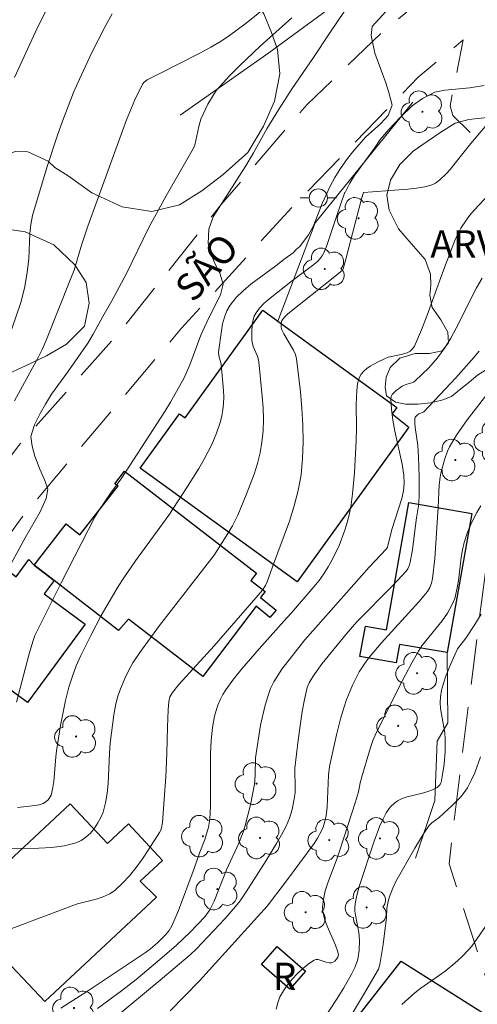
# Model space of a CAD drawing. Units: metres. Extents: x 284076 to 284591, y 1671016 to 1671585.
# Drawn here: x 284368 to 284394, y 1671094 to 1671148 of the extents above; entities that cross this region are included whole.
import ezdxf

# ---------------------------------------------------------------- set-up
doc = ezdxf.new("R2010")
doc.units = ezdxf.units.M
doc.header["$MEASUREMENT"] = 0
doc.linetypes.add('HIDDEN', pattern=[0.375, 0.25, -0.125])
for name, color, linetype, lineweight, true_color in [('Arvores_Isoladas', 7, 'Continuous', 18, 0x00ff33), ('Curvas_Intermediarias', 7, 'Continuous', 9, 0x783c14), ('Curvas_Mestras', 7, 'Continuous', 20, 0x783c14), ('Topon_Vegetacao', 7, 'Continuous', 9, 0x00ff33), ('Vegetacao', 7, 'Orla8', 9, 0x00ff33)]:
    doc.layers.add(name, color=color, linetype=linetype, lineweight=lineweight, true_color=true_color)
for name, color, linetype, lineweight in [('Cerca', 8, 'Cerca', 20), ('Edificacoes', 7, 'Continuous', 30), ('Muro_Grade', 8, 'Continuous', 20), ('Nao_Pavimentada_S_Mfio', 10, 'HIDDEN', 15), ('Poste', 7, 'Continuous', 9), ('Topon_de_Vias', 7, 'Continuous', 9), ('Topon_Fundacao_Const_Ruinas', 7, 'Continuous', 9)]:
    doc.layers.add(name, color=color, linetype=linetype, lineweight=lineweight)
doc.styles.add('Arial', font='arial.ttf', dxfattribs={"height": 1.5})
doc.styles.get("Standard").update_dxf_attribs({"font": 'arial.ttf'})
doc.linetypes.add('Cerca', pattern='A,10,0,["X",Standard,S=1,R=0,X=0,Y=-0.5],0.1', length=10.1)
doc.linetypes.add('Orla8', pattern='A,6,-0.5,["V",Standard,S=1,R=0,X=-0.5,Y=-1],-0.5,6,-0.5,["V",Standard,S=1,R=0,X=-0.5,Y=-1],-0.5', length=14)

# ---------------------------------------------------------------- blocks, each defined once
blk = doc.blocks.new('Arvore')
at = {"layer": 'Arvores_Isoladas'}
blk.add_lwpolyline([(-0.718, 0.493, 0.872324), (-0.722, -0.551, 0.862983), (0.284, -0.827, 0.900105), (0.89, 0.029, 0.863155), (0.262, 0.861, 0.882486)], format="xyb", close=True, dxfattribs=at)
blk.add_circle((0, 0), 0.0286, dxfattribs=at)
blk = doc.blocks.new('Poste')
at = {"layer": 'Poste'}
for points in [[(-0.5, 0), (-1, 0)], [(0.5, 0), (1, 0)]]:
    blk.add_lwpolyline(points, dxfattribs=at)
blk.add_lwpolyline([(0, 0.5, 1), (0, -0.5, 1)], format="xyb", close=True, dxfattribs=at)

msp = doc.modelspace()

# ---------------------------------------------------------------- linework, layer by layer
at = {"layer": 'Cerca', "flags": 128}
msp.add_lwpolyline([(284391.985, 1671113.083), (284392.02, 1671109.229), (284391.432, 1671108.222), (284391.307, 1671104.97), (284390.248, 1671101.794)], dxfattribs=at)
at = {"layer": 'Curvas_Intermediarias', "flags": 128}
for points, elevation in [([(284368.367, 1671104.586), (284369.339, 1671104.69), (284369.571, 1671104.735), (284369.791, 1671104.803), (284369.879, 1671104.847), (284370.041, 1671104.981), (284370.11, 1671105.066), (284370.216, 1671105.253), (284370.315, 1671105.673), (284370.361, 1671106.004), (284370.472, 1671107.364), (284370.516, 1671107.7), (284370.741, 1671109.079), (284371.013, 1671110.448), (284371.202, 1671111.196), (284371.388, 1671111.787), (284371.605, 1671112.368), (284371.855, 1671112.933), (284372.4, 1671114.033), (284372.977, 1671115.12), (284373.587, 1671116.187), (284373.905, 1671116.713), (284374.208, 1671117.188), (284374.85, 1671118.116), (284376.69, 1671120.632), (284377.72, 1671122.215), (284378.336, 1671123.201), (284378.627, 1671123.703), (284379.047, 1671124.512), (284379.314, 1671125.131), (284379.527, 1671125.77), (284379.606, 1671126.093), (284379.664, 1671126.417), (284379.698, 1671126.765), (284379.706, 1671127.118), (284379.693, 1671127.473), (284379.566, 1671128.9), (284379.551, 1671128.998), (284379.434, 1671129.389), (284379.424, 1671129.584), (284379.575, 1671130.747), (284379.645, 1671131.134), (284379.742, 1671131.507), (284379.877, 1671131.855), (284380.058, 1671132.171), (284380.392, 1671132.581), (284380.777, 1671132.958), (284381.201, 1671133.312), (284382.564, 1671134.315), (284383.086, 1671134.726), (284383.525, 1671135.046), (284383.709, 1671135.244), (284383.895, 1671135.386), (284384.367, 1671136.026), (284384.634, 1671136.527), (284385.118, 1671137.742), (284385.552, 1671138.696), (284385.813, 1671139.18), (284386.086, 1671139.62), (284386.459, 1671140.142), (284386.788, 1671140.568), (284387.497, 1671141.386), (284388.342, 1671142.143), (284388.746, 1671142.572), (284388.956, 1671143.144), (284388.782, 1671143.846), (284388.613, 1671144.374), (284388.009, 1671145.999), (284387.815, 1671146.965), (284387.859, 1671147.468), (284389.368, 1671149.138)], 182), ([(284368.216, 1671126.91), (284369.513, 1671129.294), (284369.749, 1671129.762), (284369.966, 1671130.27), (284371.294, 1671133.588), (284371.481, 1671134.09), (284371.886, 1671135.462), (284372.247, 1671136.508), (284374.366, 1671142.348), (284374.817, 1671143.445), (284375.247, 1671144.305), (284375.338, 1671144.416), (284375.5, 1671144.528), (284376.079, 1671144.834), (284378.427, 1671146.015), (284379.001, 1671146.33), (284379.562, 1671146.666), (284380.03, 1671146.977), (284380.932, 1671147.652), (284382.252, 1671148.715)], 179), ([(284373.569, 1671148.164), (284373.187, 1671147.466), (284372.455, 1671146.037), (284371.775, 1671144.575), (284371.457, 1671143.836), (284370.842, 1671142.275), (284370.549, 1671141.448), (284370.007, 1671139.778), (284369.203, 1671137.094), (284369.112, 1671136.596), (284369.056, 1671136.092), (284368.992, 1671134.709), (284368.913, 1671133.952), (284368.761, 1671133.096), (284368.561, 1671132.312), (284368.054, 1671130.861)], 178), ([(284369.965, 1671148.406), (284369.363, 1671147.169), (284368.21, 1671144.671)], 177), ([(284368.316, 1671110.359), (284369.007, 1671113.017), (284369.209, 1671113.689), (284369.332, 1671114.017), (284369.851, 1671115.094), (284370.764, 1671116.924), (284372.646, 1671120.554), (284372.84, 1671120.89), (284373.5, 1671121.862), (284374.11, 1671122.689), (284376.472, 1671126.328), (284376.787, 1671126.837), (284377.526, 1671128.17), (284377.837, 1671128.889), (284378.451, 1671130.513), (284378.848, 1671131.403), (284379.531, 1671132.74), (284379.667, 1671133.309), (284379.487, 1671133.923), (284379.22, 1671134.445), (284379.008, 1671134.962), (284378.859, 1671135.548), (284378.89, 1671136.336), (284379.119, 1671137.014), (284380.889, 1671139.756), (284381.335, 1671140.523), (284382.074, 1671141.844), (284382.72, 1671142.897), (284383.465, 1671144.053), (284384.638, 1671145.767), (284385.532, 1671147.118), (284386.352, 1671148.299)], 181), ([(284367.381, 1671102.321), (284369.551, 1671102.353), (284370.258, 1671102.39), (284370.94, 1671102.478), (284371.588, 1671102.637), (284371.869, 1671102.763), (284372.135, 1671102.948), (284372.381, 1671103.18), (284372.603, 1671103.446), (284372.796, 1671103.734), (284372.955, 1671104.032), (284373.075, 1671104.328), (284373.213, 1671104.833), (284373.299, 1671105.361), (284373.348, 1671105.904), (284373.42, 1671107.57), (284373.468, 1671108.117), (284373.66, 1671109.662), (284373.777, 1671110.272), (284373.888, 1671110.69), (284374.029, 1671111.102), (284374.282, 1671111.702), (284374.485, 1671112.115), (284374.709, 1671112.52), (284375.088, 1671113.1), (284376.181, 1671114.567), (284379.176, 1671118.445), (284379.849, 1671119.476), (284380.192, 1671120.04), (284380.482, 1671120.627), (284380.948, 1671121.747), (284381.378, 1671122.888), (284381.558, 1671123.466), (284381.705, 1671124.048), (284381.809, 1671124.634), (284381.869, 1671125.256), (284381.885, 1671125.885), (284381.868, 1671126.519), (284381.825, 1671127.156), (284381.633, 1671129.056), (284381.601, 1671129.228), (284381.545, 1671129.397), (284381.333, 1671129.894), (284381.281, 1671130.061), (284381.256, 1671130.23), (284381.243, 1671130.677), (284381.275, 1671131.136), (284381.319, 1671131.356), (284381.387, 1671131.561), (284381.483, 1671131.747), (284381.677, 1671132.007), (284381.906, 1671132.249), (284382.16, 1671132.477), (284383.486, 1671133.52), (284384.665, 1671134.398), (284384.887, 1671134.587), (284385.014, 1671134.721), (284385.123, 1671134.874), (284385.213, 1671135.039), (284385.37, 1671135.436), (284385.896, 1671137.035), (284386.361, 1671138.366), (284386.386, 1671138.348), (284386.634, 1671138.855), (284386.889, 1671139.288), (284388.001, 1671140.783), (284388.305, 1671141.263), (284388.771, 1671141.807), (284389.423, 1671142.483), (284390.063, 1671143.113), (284390.623, 1671143.508), (284391.306, 1671143.853), (284391.853, 1671143.978), (284393.234, 1671144.104), (284394.023, 1671144.234)], 183), ([(284394.853, 1671142.913), (284393.201, 1671140.937), (284392.158, 1671139.62), (284391.937, 1671139.372), (284391.591, 1671139.041), (284391.336, 1671138.868), (284391.198, 1671138.797), (284390.911, 1671138.689), (284390.764, 1671138.655), (284390.294, 1671138.581), (284389.817, 1671138.526), (284387.888, 1671138.393), (284387.391, 1671138.343), (284387.269, 1671137.994), (284386.41, 1671134.698), (284386.263, 1671134.151), (284386.233, 1671134.084), (284385.818, 1671133.738), (284383.234, 1671131.682), (284383.05, 1671131.511), (284382.908, 1671131.323), (284382.88, 1671131.26), (284382.856, 1671131.114), (284382.867, 1671130.958), (284382.906, 1671130.813), (284383.01, 1671130.582), (284383.546, 1671129.688), (284383.644, 1671129.456), (284383.701, 1671129.212), (284383.918, 1671127.408), (284384.001, 1671126.492), (284384.054, 1671125.573), (284384.07, 1671124.657), (284384.04, 1671123.748), (284383.954, 1671122.852), (284383.802, 1671121.995), (284383.584, 1671121.147), (284383.317, 1671120.305), (284382.392, 1671117.801), (284382.099, 1671116.966), (284382.007, 1671116.775), (284381.845, 1671116.519), (284379.174, 1671113.452), (284377.245, 1671111.328), (284376.886, 1671110.894), (284376.753, 1671110.659), (284376.686, 1671110.404), (284376.648, 1671109.935), (284376.609, 1671108.99), (284376.58, 1671107.563), (284376.517, 1671106.259), (284376.437, 1671105.014), (284376.335, 1671103.749), (284376.288, 1671103.464), (284376.244, 1671103.33), (284376.181, 1671103.206), (284375.563, 1671102.24), (284375.237, 1671101.756), (284374.895, 1671101.285), (284374.533, 1671100.836), (284374.15, 1671100.419), (284373.742, 1671100.044), (284373.45, 1671099.845), (284373.125, 1671099.692), (284372.776, 1671099.572), (284371.675, 1671099.283), (284371.321, 1671099.169), (284368.066, 1671097.942)], 184), ([(284393.905, 1671133.646), (284393.601, 1671133.108), (284392.48, 1671130.894), (284392.183, 1671130.354), (284391.862, 1671129.829), (284391.448, 1671129.263), (284390.981, 1671128.731), (284390.227, 1671128.001), (284390.139, 1671127.94), (284390.038, 1671127.896), (284389.706, 1671127.807), (284389.507, 1671127.715), (284389.156, 1671127.461), (284388.96, 1671127.259), (284388.901, 1671127.147), (284388.881, 1671127.026), (284388.92, 1671126.445), (284389.003, 1671125.852), (284389.118, 1671125.251), (284389.506, 1671123.426), (284389.603, 1671122.821), (284389.628, 1671122.398), (284389.593, 1671121.976), (284389.496, 1671121.551), (284388.948, 1671119.85), (284388.703, 1671118.871), (284388.649, 1671118.777), (284387.693, 1671117.769), (284384.759, 1671114.441), (284384.161, 1671113.787), (284382.907, 1671112.181), (284382.671, 1671111.836), (284382.461, 1671111.481), (284382.285, 1671111.111), (284382.107, 1671110.628), (284381.961, 1671110.131), (284381.736, 1671109.107), (284381.448, 1671107.312), (284381.44, 1671106.337), (284381.402, 1671105.854), (284381.182, 1671104.718), (284380.89, 1671103.597), (284380.775, 1671103.23), (284380.544, 1671102.626), (284379.867, 1671101.149), (284379.187, 1671099.439), (284378.949, 1671098.957), (284378.674, 1671098.577), (284377.865, 1671097.743), (284377.102, 1671097.025), (284376.074, 1671096.119), (284374.898, 1671095.135), (284374.091, 1671094.511), (284372.775, 1671093.551)], 186), ([(284393.739, 1671129.634), (284393.324, 1671129.144), (284392.469, 1671128.182), (284390.705, 1671126.313), (284390.636, 1671126.268), (284390.437, 1671126.189), (284390.306, 1671126.092), (284390.232, 1671126.016), (284390.2, 1671125.928), (284390.206, 1671125.689), (284390.228, 1671125.446), (284390.374, 1671124.45), (284390.417, 1671123.838), (284390.456, 1671122.745), (284390.453, 1671121.654), (284390.407, 1671121.152), (284390.303, 1671120.486), (284390.074, 1671118.741), (284389.957, 1671118.051), (284389.918, 1671117.899), (284389.825, 1671117.683), (284389.734, 1671117.557), (284388.978, 1671116.753), (284387.029, 1671114.78), (284386.432, 1671114.107), (284385.119, 1671112.483), (284384.621, 1671111.794), (284384.399, 1671111.427), (284384.296, 1671111.166), (284384.139, 1671110.518), (284384.022, 1671109.855), (284383.789, 1671108.28), (284383.608, 1671106.745), (284383.636, 1671105.602), (284383.627, 1671105.389), (284383.565, 1671104.942), (284383.462, 1671104.468), (284383.321, 1671104.003), (284383.133, 1671103.56), (284382.881, 1671103.081), (284382.613, 1671102.608), (284382.044, 1671101.678), (284380.945, 1671099.956), (284380.602, 1671099.455), (284380.353, 1671099.137), (284379.76, 1671098.459), (284378.216, 1671096.814), (284377.865, 1671096.487), (284376.215, 1671095.104), (284372.762, 1671092.247)], 187), ([(284376.758, 1671093.411), (284378.383, 1671095.062), (284382.087, 1671099.161), (284383.103, 1671100.484), (284384.668, 1671102.612), (284384.854, 1671102.898), (284385.101, 1671103.338), (284385.164, 1671103.492), (284385.263, 1671103.812), (284385.331, 1671104.14), (284385.389, 1671104.594), (284385.459, 1671106.351), (284385.515, 1671106.826), (284385.903, 1671108.579), (284386.123, 1671109.447), (284386.247, 1671109.877), (284386.44, 1671110.45), (284386.785, 1671111.291), (284387.158, 1671112.031), (284387.401, 1671112.417), (284387.668, 1671112.787), (284388.354, 1671113.606), (284390.428, 1671115.869), (284390.897, 1671116.439), (284391.029, 1671116.662), (284391.128, 1671116.902), (284391.186, 1671117.151), (284391.311, 1671118.255), (284391.497, 1671121.045), (284391.551, 1671122.298), (284391.596, 1671122.725), (284391.635, 1671122.934), (284391.831, 1671123.674), (284392.006, 1671124.155), (284392.112, 1671124.386), (284392.499, 1671125.034), (284393.079, 1671125.864), (284394.546, 1671127.755)], 188), ([(284393.842, 1671121.148), (284393.619, 1671120.788), (284393.345, 1671120.256), (284393.11, 1671119.701), (284392.924, 1671119.134), (284392.829, 1671118.727), (284392.759, 1671118.312), (284392.602, 1671117.052), (284392.536, 1671116.637), (284392.399, 1671116.059), (284392.266, 1671115.729), (284392.006, 1671115.26), (284391.705, 1671114.826), (284390.805, 1671113.736), (284390.594, 1671113.454), (284390.403, 1671113.16), (284390.036, 1671112.519), (284389.341, 1671111.209), (284388.027, 1671108.547), (284387.903, 1671108.252), (284387.721, 1671107.7), (284387.294, 1671106.262), (284387.212, 1671105.939), (284387.113, 1671105.438), (284386.951, 1671104.896), (284386.094, 1671102.241), (284385.94, 1671101.794), (284385.421, 1671100.45), (284385.281, 1671100.003), (284385.182, 1671099.556), (284385.139, 1671099.11), (284385.168, 1671098.759), (284385.255, 1671098.41), (284385.385, 1671098.061), (284385.855, 1671097.015), (284385.982, 1671096.664), (284386.009, 1671096.487), (284385.979, 1671096.367), (284385.903, 1671096.255), (284385.804, 1671096.148), (284385.689, 1671096.074), (284385.629, 1671096.057), (284385.492, 1671096.06), (284385.345, 1671096.094), (284384.897, 1671096.226), (284384.762, 1671096.229), (284384.644, 1671096.186), (284384.344, 1671095.972), (284384.043, 1671095.725), (284383.749, 1671095.451), (284383.469, 1671095.155), (284383.212, 1671094.842), (284382.985, 1671094.517), (284382.797, 1671094.185), (284382.672, 1671093.857), (284382.597, 1671093.505)], 189), ([(284393.812, 1671107.367), (284393.498, 1671106.489), (284393.312, 1671106.068), (284393.102, 1671105.664), (284392.929, 1671105.399), (284392.727, 1671105.152), (284392.266, 1671104.693), (284391.542, 1671104.03), (284391.136, 1671103.737), (284391.001, 1671103.596), (284390.729, 1671103.186), (284390.208, 1671102.346), (284389.159, 1671100.508), (284388.995, 1671100.149), (284388.854, 1671099.781), (284388.767, 1671099.513), (284388.701, 1671099.24), (284388.675, 1671099.061), (284388.658, 1671098.532), (284388.465, 1671097.058), (284388.289, 1671095.959), (284388.21, 1671095.709), (284387.392, 1671094.296), (284384.531, 1671089.523)], 191), ([(284389.499, 1671093.768), (284390.214, 1671094.403), (284390.54, 1671094.651), (284391.882, 1671095.6), (284392.402, 1671096.027), (284392.796, 1671096.384), (284393.165, 1671096.764), (284393.336, 1671096.966), (284394.088, 1671098.038)], 192)]:
    msp.add_lwpolyline(points, dxfattribs=dict(at, elevation=elevation))
at = {"layer": 'Curvas_Mestras', "flags": 128}
for points, elevation in [([(284368.013, 1671117.933), (284368.789, 1671119.39), (284369.621, 1671120.82), (284369.95, 1671121.545), (284370.049, 1671122.056), (284369.869, 1671122.534), (284369.595, 1671123.164), (284369.334, 1671123.873), (284369.172, 1671124.413), (284369.11, 1671124.945), (284369.315, 1671125.588), (284369.644, 1671126.245), (284369.91, 1671126.731), (284370.246, 1671127.269), (284371.146, 1671128.502), (284372.239, 1671130.083), (284372.524, 1671130.564), (284373.058, 1671131.536), (284373.555, 1671132.394), (284374.356, 1671133.897), (284375.59, 1671136.423), (284376.538, 1671138.161), (284378.054, 1671140.788), (284378.121, 1671140.951), (284378.33, 1671141.976), (284378.455, 1671142.369), (284378.835, 1671143.193), (284379.139, 1671143.718), (284379.312, 1671143.965), (284379.502, 1671144.196), (284380.027, 1671144.762), (284380.574, 1671145.312), (284381.709, 1671146.38), (284383.444, 1671147.949)], 180), ([(284395.884, 1671139.963), (284393.483, 1671137.4), (284393.206, 1671137.083), (284393.04, 1671136.858), (284392.743, 1671136.386), (284392.565, 1671136.058), (284392.411, 1671135.719), (284391.782, 1671134.086), (284390.882, 1671131.617), (284390.57, 1671130.802), (284390.199, 1671129.917), (284390.087, 1671129.768), (284389.945, 1671129.643), (284389.788, 1671129.552), (284389.452, 1671129.447), (284388.742, 1671129.304), (284388.577, 1671129.241), (284388.162, 1671129.042), (284387.753, 1671128.811), (284387.566, 1671128.679), (284387.401, 1671128.533), (284387.263, 1671128.373), (284387.174, 1671128.219), (284387.11, 1671128.045), (284387.066, 1671127.857), (284387.02, 1671127.459), (284386.978, 1671126.732), (284387.001, 1671125.393), (284386.99, 1671124.724), (284386.894, 1671122.965), (284386.792, 1671121.796), (284386.711, 1671121.22), (284386.602, 1671120.65), (284386.496, 1671120.226), (284386.368, 1671119.804), (284386.051, 1671118.974), (284385.666, 1671118.176), (284385.452, 1671117.794), (284385.212, 1671117.417), (284384.947, 1671117.053), (284384.664, 1671116.7), (284383.432, 1671115.263), (284383.175, 1671114.994), (284381.658, 1671113.3), (284380.696, 1671112.197), (284380.244, 1671111.628), (284379.822, 1671111.043), (284379.658, 1671110.778), (284379.514, 1671110.498), (284379.389, 1671110.205), (284379.283, 1671109.904), (284379.197, 1671109.596), (284379.082, 1671108.977), (284379.016, 1671108.267), (284378.983, 1671107.551), (284378.974, 1671106.83), (284378.972, 1671104.662), (284378.943, 1671103.943), (284378.877, 1671103.509), (284378.676, 1671102.822), (284378.388, 1671102.122), (284378.09, 1671101.239), (284377.227, 1671098.924), (284376.856, 1671098.083), (284376.699, 1671097.827), (284376.503, 1671097.594), (284376.06, 1671097.154), (284375.68, 1671096.826), (284375.412, 1671096.625), (284374.527, 1671096.027), (284372.27, 1671094.533), (284370.75, 1671093.565)], 185), ([(284393.854, 1671115.199), (284393.506, 1671114.625), (284393.009, 1671113.876), (284392.562, 1671113.284), (284392.196, 1671112.473), (284391.902, 1671111.757), (284391.779, 1671111.395), (284391.681, 1671111.03), (284391.615, 1671110.663), (284391.6, 1671110.34), (284391.626, 1671110.012), (284391.863, 1671108.686), (284391.884, 1671108.354), (284391.873, 1671107.661), (284391.821, 1671106.964), (284391.72, 1671106.286), (284391.649, 1671105.961), (284391.618, 1671105.882), (284391.569, 1671105.81), (284391.432, 1671105.685), (284391.188, 1671105.551), (284390.918, 1671105.453), (284390.636, 1671105.374), (284389.779, 1671105.161), (284389.51, 1671105.066), (284389.259, 1671104.944), (284389.114, 1671104.845), (284388.855, 1671104.591), (284388.637, 1671104.288), (284388.463, 1671103.964), (284388.285, 1671103.565), (284387.972, 1671102.74), (284387.155, 1671100.234), (284387, 1671099.684), (284386.945, 1671099.407), (284386.912, 1671099.129), (284386.912, 1671098.897), (284386.94, 1671098.664), (284387.139, 1671097.724), (284387.17, 1671097.301), (284387.153, 1671096.73), (284387.098, 1671096.357), (284387.054, 1671096.177), (284386.915, 1671095.794), (284386.732, 1671095.422), (284386.313, 1671094.677), (284385.946, 1671094.088), (284383.521, 1671090.414)], 190)]:
    msp.add_lwpolyline(points, dxfattribs=dict(at, elevation=elevation))
at = {"layer": 'Edificacoes', "flags": 128}
for points in [[(284382.671, 1671131.28), (284389.221, 1671126.552), (284388.956, 1671126.192), (284389.887, 1671125.47), (284383.75, 1671116.98), (284375.12, 1671123.212), (284377.272, 1671126.192), (284377.581, 1671125.969), (284381.851, 1671131.881)], [(284374.248, 1671123.047), (284381.501, 1671117.442), (284381.195, 1671117.046), (284381.983, 1671116.45), (284381.727, 1671116.103), (284382.584, 1671115.421), (284382.246, 1671115.02), (284381.483, 1671115.636), (284378.553, 1671111.782), (284374.472, 1671114.929), (284373.922, 1671114.291), (284370.386, 1671117.045), (284369.285, 1671117.895), (284371.039, 1671120.152), (284371.805, 1671119.556), (284373.897, 1671122.249), (284373.718, 1671122.359)], [(284393.345, 1671120.726), (284391.985, 1671113.083), (284389.361, 1671113.536), (284389.185, 1671112.526), (284387.186, 1671112.874), (284387.489, 1671114.539), (284388.653, 1671114.338), (284389.883, 1671121.327)], [(284369.285, 1671117.895), (284370.386, 1671117.045), (284369.845, 1671116.305), (284372.098, 1671114.649), (284368.928, 1671110.341), (284367.804, 1671111.167), (284366.586, 1671109.511), (284363.749, 1671111.597), (284368.046, 1671117.44), (284368.305, 1671117.25), (284369, 1671118.195)], [(284371.267, 1671104.79), (284373.311, 1671102.602), (284374.473, 1671103.682), (284376.344, 1671101.678), (284375.116, 1671100.536), (284376.015, 1671099.66), (284369.881, 1671093.934), (284368.037, 1671095.876), (284365.065, 1671099.006)], [(284382.646, 1671096.951), (284384.203, 1671095.595), (284383.344, 1671094.609), (284381.787, 1671095.965)], [(284384.872, 1671090.004), (284384.727, 1671090.098), (284389.454, 1671096.146), (284393.984, 1671093.289), (284389.428, 1671087.137)]]:
    msp.add_lwpolyline(points, close=True, dxfattribs=at)
at = {"layer": 'Muro_Grade', "flags": 128}
for points in [[(284374.039, 1671162.367), (284379.278, 1671157.187), (284384.912, 1671150.668), (284386.23, 1671149), (284382.18, 1671146.023), (284377.317, 1671142.605)], [(284390.093, 1671143.303), (284384.725, 1671136.683), (284382.671, 1671131.28)]]:
    msp.add_lwpolyline(points, dxfattribs=at)
at = {"layer": 'Nao_Pavimentada_S_Mfio', "ltscale": 10, "flags": 128}
for points in [[(284294.67, 1671023.805), (284294.295, 1671027.386), (284294.223, 1671029.356), (284293.209, 1671038.208), (284293.328, 1671040.916), (284293.087, 1671042.325), (284292.909, 1671042.408), (284292.54, 1671042.436), (284292.142, 1671042.298), (284291.901, 1671042.059), (284288.413, 1671036.527), (284285.369, 1671033.019), (284284.751, 1671032.595), (284284.334, 1671032.396), (284283.821, 1671032.19), (284283.339, 1671032.082), (284281.546, 1671032.32), (284264.855, 1671039.821), (284255.606, 1671044.67), (284256.916, 1671046.991), (284265.926, 1671042.154), (284282.036, 1671034.521), (284282.555, 1671034.473), (284283.067, 1671034.499), (284283.457, 1671034.589), (284284.28, 1671035.145), (284286.895, 1671038.347), (284288.966, 1671041.271), (284290.855, 1671044.468), (284293.527, 1671049.647), (284295.913, 1671054.092), (284298.02, 1671058.902), (284299.547, 1671062.583), (284302.177, 1671068.731), (284304.545, 1671074.437), (284306.557, 1671077.849), (284308.621, 1671080.096), (284310.301, 1671081.668), (284315.36, 1671085.654), (284319.83, 1671088.476), (284326.575, 1671092.203), (284329.979, 1671094.091), (284338.398, 1671099.517), (284344.562, 1671103.199), (284349.379, 1671106.206), (284352.745, 1671108.386), (284357.715, 1671112.378), (284359.831, 1671114.316), (284364.479, 1671119.251), (284368.435, 1671124.441), (284374.195, 1671130.94), (284379.562, 1671137.683), (284384.268, 1671143.17), (284388.417, 1671147.159), (284392.118, 1671150.218), (284395.615, 1671153.46), (284409.18, 1671166.515), (284413.708, 1671172.475), (284415.488, 1671176.482), (284417.06, 1671181.772), (284417.158, 1671182.329), (284417.184, 1671182.679), (284417.286, 1671183.874), (284417.67, 1671188.915), (284418.535, 1671193.062), (284419.469, 1671198.515), (284420.198, 1671203.051), (284421.37, 1671207.615), (284422.345, 1671211.666), (284423.429, 1671216.92), (284424.819, 1671222.16), (284425.39, 1671225.824), (284424.96, 1671234.445), (284424.794, 1671235.14), (284424.653, 1671235.473), (284424.391, 1671235.88), (284424.066, 1671236.22), (284423.736, 1671236.45), (284423.468, 1671236.616), (284423.122, 1671236.762), (284422.195, 1671236.826), (284408.646, 1671234.733), (284398.244, 1671233.198), (284387.066, 1671231.634), (284375.804, 1671228.737), (284362.143, 1671225.03), (284349.352, 1671221.225), (284342.66, 1671219.148), (284342.55, 1671219.023), (284342.456, 1671218.92), (284342.383, 1671218.807), (284342.309, 1671218.407), (284342.63, 1671216.742), (284344.895, 1671209.885), (284345.818, 1671208.003), (284346.721, 1671206.799), (284348.12, 1671205.808), (284349.579, 1671205.067), (284351.451, 1671204.499), (284362.223, 1671204.095), (284362.672, 1671203.897), (284363.108, 1671203.581), (284363.405, 1671203.227), (284363.644, 1671202.937), (284363.803, 1671202.625), (284363.981, 1671202.048), (284366.374, 1671188.904), (284364.696, 1671188.712), (284362.375, 1671202.036), (284362.269, 1671202.197), (284362.104, 1671202.293), (284361.965, 1671202.328), (284361.824, 1671202.341), (284361.475, 1671202.348), (284353.046, 1671202.63), (284349.575, 1671202.857), (284347.336, 1671203.88), (284345.3, 1671205.492), (284343.789, 1671207.299), (284342.688, 1671209.029), (284341.915, 1671212.006), (284340.367, 1671218.288), (284340.258, 1671218.473), (284340.061, 1671218.627), (284339.852, 1671218.753), (284339.272, 1671218.756), (284337.036, 1671218.217), (284324.598, 1671215.457), (284308.164, 1671211.304), (284304.998, 1671210.652), (284293.993, 1671210.025), (284288.67, 1671210.063), (284282.853, 1671210.24)], [(284297.149, 1671023.808), (284296.82, 1671025.736), (284296.153, 1671034.755), (284296.199, 1671037.877), (284296.356, 1671044.467), (284296.856, 1671048.482), (284297.521, 1671051.524), (284303.016, 1671064.534), (284305.378, 1671069.318), (284308.811, 1671075.268), (284311.463, 1671078.138), (284314.053, 1671080.321), (284321.601, 1671085.413), (284326.791, 1671089.013), (284343.105, 1671098.69), (284349.507, 1671102.302), (284357.157, 1671107.325), (284359.905, 1671109.808), (284363.929, 1671114.142), (284368.741, 1671120.673), (284377.392, 1671130.905), (284383.451, 1671137.525), (284390.395, 1671144.684), (284392.869, 1671146.728), (284392.148, 1671143.108), (284392.297, 1671142.58), (284393.601, 1671141.301), (284398.814, 1671137.327), (284398.93, 1671136.343), (284397.995, 1671134.013), (284394.345, 1671119.44), (284393.885, 1671115.98), (284392.743, 1671106.94), (284392.089, 1671101.48), (284394.494, 1671094.032), (284394.046, 1671091.275), (284391.882, 1671087.218), (284394.039, 1671083.789), (284395.616, 1671082.242), (284397.697, 1671080.743), (284399.82, 1671079.639), (284402.083, 1671078.988), (284406.047, 1671077.814), (284412.804, 1671075.946), (284418.588, 1671074.346), (284423.818, 1671073.572), (284427.532, 1671073.111), (284428.335, 1671072.952), (284430.026, 1671072.367), (284431.444, 1671071.493), (284432.32, 1671068.767), (284433.312, 1671064.527), (284435.098, 1671058.306), (284436.845, 1671052.382), (284437.904, 1671048.379), (284438.303, 1671044.482), (284438.828, 1671038.36), (284439.146, 1671034.571), (284439.138, 1671034.247), (284439.104, 1671033.992), (284439.038, 1671033.908), (284438.528, 1671033.234), (284437.893, 1671032.911), (284436.548, 1671032.627), (284415.249, 1671034.422), (284399.09, 1671036.022), (284392.3, 1671036.606), (284380.642, 1671038.59), (284372.61, 1671039.714), (284364.917, 1671041.635), (284359.977, 1671042.68), (284352.398, 1671044.62), (284351.72, 1671044.603), (284350.818, 1671044.232), (284349.966, 1671043.79), (284349.116, 1671043.364), (284347.712, 1671043.004), (284346.455, 1671042.721), (284345.643, 1671042.472), (284345.118, 1671042.161), (284344.64, 1671041.746), (284344.235, 1671041.248), (284342.643, 1671037.139), (284341.916, 1671034.245), (284339.744, 1671028.213), (284338.609, 1671023.867)]]:
    msp.add_lwpolyline(points, dxfattribs=at)
at = {"layer": 'Vegetacao', "flags": 128}
for points in [[(284362.615, 1671158.904), (284364.735, 1671158.786), (284366.025, 1671158.689), (284367.098, 1671158.525), (284368.276, 1671158.175), (284369.338, 1671157.585), (284370.276, 1671156.946), (284371.297, 1671156.36), (284372.778, 1671155.621), (284374.599, 1671154.799), (284376.065, 1671154.094), (284377.415, 1671153.272), (284378.511, 1671152.204), (284379.446, 1671151.165), (284380.164, 1671150.339), (284380.841, 1671149.544), (284381.403, 1671148.894), (284381.908, 1671148.161), (284382.331, 1671147.137), (284382.668, 1671146.199), (284382.796, 1671144.872), (284382.501, 1671143.358), (284381.893, 1671141.986), (284381.023, 1671140.542), (284379.678, 1671139.345), (284378.501, 1671138.443), (284377.268, 1671137.673), (284375.75, 1671137.316), (284374.128, 1671137.566), (284372.464, 1671138.339), (284371.162, 1671139.272), (284370.429, 1671139.728), (284370.063, 1671140.064), (284368.941, 1671140.583), (284368.283, 1671140.598), (284367.225, 1671140.309), (284366.015, 1671139.49), (284365.275, 1671138.476), (284365.137, 1671137.478), (284365.721, 1671136.596), (284367.194, 1671136.432), (284368.798, 1671136.198), (284370.372, 1671135.474), (284371.524, 1671134.375), (284372.138, 1671133.404), (284372.318, 1671132.275), (284372.046, 1671131.015), (284371.063, 1671130.024), (284369.972, 1671129.388), (284368.847, 1671128.852), (284367.584, 1671128.268), (284366.377, 1671127.494), (284365.223, 1671126.985), (284363.907, 1671126.722), (284362.726, 1671126.665), (284361.473, 1671126.526), (284360.554, 1671126.376), (284359.313, 1671126.256), (284358.158, 1671126.184), (284355.851, 1671126.747), (284355.536, 1671126.781), (284354.332, 1671126.763), (284352.934, 1671126.332), (284351.249, 1671125.42), (284349.524, 1671124.427), (284348.057, 1671123.733), (284346.378, 1671123.543), (284344.658, 1671123.57), (284342.641, 1671123.85), (284340.967, 1671124.198), (284339.774, 1671124.398), (284338.198, 1671124.3), (284337.08, 1671124.288), (284335.968, 1671124.373), (284335.011, 1671124.693), (284333.03, 1671126.734), (284331.93, 1671128.468), (284331.429, 1671129.347), (284331.03, 1671130.047), (284330.393, 1671131.014), (284329.688, 1671132.111), (284329.138, 1671132.937), (284328.681, 1671133.68), (284328.233, 1671134.477), (284327.679, 1671135.259), (284327.022, 1671135.929), (284325.899, 1671136.633), (284324.742, 1671137.099), (284323.906, 1671137.176), (284323.221, 1671136.982), (284322.327, 1671136.315), (284321.4, 1671135.28), (284320.949, 1671134.366), (284320.444, 1671133.578), (284319.623, 1671133.242), (284318.286, 1671133.484), (284316.886, 1671133.717), (284315.832, 1671133.342), (284314.982, 1671132.53), (284314.395, 1671131.266), (284314.211, 1671129.565), (284314.475, 1671128.034), (284315.948, 1671126.242), (284316.745, 1671125.888), (284317.79, 1671125.718), (284319.433, 1671125.408), (284320.92, 1671124.972), (284322.117, 1671124.059), (284322.647, 1671122.747), (284322.877, 1671120.803), (284322.839, 1671119.277), (284322.718, 1671117.698), (284322.583, 1671116.337), (284322.059, 1671114.884), (284321.603, 1671114.091), (284320.748, 1671113.347), (284319.325, 1671112.812), (284318.09, 1671112.908), (284316.715, 1671113.145), (284315.539, 1671113.154), (284314.601, 1671112.785), (284313.343, 1671112.089), (284312.381, 1671111.534), (284311.399, 1671111.203), (284310.262, 1671111.129), (284309.29, 1671111.357), (284308.036, 1671111.512), (284307.006, 1671111.472), (284305.903, 1671111.238), (284305.077, 1671110.713), (284304.602, 1671109.576), (284304.476, 1671108.079), (284305.844, 1671106.449), (284306.38, 1671106.094), (284306.676, 1671105.291), (284306.96, 1671104.668), (284308.066, 1671104.516), (284309.374, 1671104.828), (284310.365, 1671105.396), (284311.408, 1671106.125), (284312.177, 1671106.578), (284313.111, 1671107.042), (284314.167, 1671107.245), (284315.18, 1671107.274), (284316.335, 1671107.297), (284317.522, 1671107.491), (284318.746, 1671107.931), (284319.995, 1671108.607), (284321.141, 1671109.029), (284322.156, 1671109.138), (284323.225, 1671108.852), (284323.761, 1671108.376), (284323.849, 1671107.46), (284323.622, 1671106.747), (284322.931, 1671106.239), (284321.853, 1671105.951), (284320.8, 1671105.77), (284320.016, 1671105.449), (284319.231, 1671104.221), (284319.466, 1671103.267), (284319.849, 1671102.412), (284320.734, 1671101.5), (284321.882, 1671100.958), (284323.086, 1671101.008), (284324.299, 1671101.099), (284325.327, 1671101.1), (284325.69, 1671100.573), (284325.414, 1671099.936), (284324.958, 1671099.212), (284324.716, 1671098.377), (284324.889, 1671097.793), (284325.745, 1671097.21), (284326.663, 1671096.552), (284327.35, 1671095.998), (284327.646, 1671095.036), (284327.396, 1671094.028), (284326.541, 1671093.098), (284325.489, 1671092.259), (284324.355, 1671091.654), (284323.253, 1671091.307), (284322.434, 1671091.496), (284321.603, 1671093.157), (284321.071, 1671094.9), (284320.651, 1671096.273), (284319.861, 1671097.613), (284319.243, 1671098.324), (284318.786, 1671098.912), (284318.428, 1671099.849), (284318.403, 1671100.63), (284318.402, 1671101.646), (284318.414, 1671102.382), (284318.113, 1671103.488), (284317.521, 1671104.187), (284316.653, 1671104.482), (284315.547, 1671104.449), (284314.248, 1671103.983), (284313.298, 1671103.354), (284312.727, 1671102.65), (284312.473, 1671101.7), (284312.77, 1671100.43), (284313.21, 1671099.307), (284313.799, 1671098.189), (284314.573, 1671097.281), (284315.523, 1671096.73), (284316.087, 1671096.217), (284316.14, 1671095.497), (284315.833, 1671094.609), (284314.978, 1671094.012), (284312.474, 1671092.658), (284311.913, 1671092.476), (284311.003, 1671092.438), (284310.086, 1671092.627), (284309.485, 1671093.294), (284309.258, 1671093.952), (284309.148, 1671094.922), (284309.06, 1671095.712), (284308.568, 1671096.556), (284308.02, 1671096.648), (284307.352, 1671096.765), (284306.878, 1671097.066), (284306.372, 1671097.552), (284305.886, 1671098.124), (284305.302, 1671099.647), (284304.893, 1671100.337), (284304.401, 1671101.254), (284303.92, 1671102.066), (284303.329, 1671102.484), (284302.843, 1671102.237), (284302.714, 1671101.397), (284303.038, 1671100.483), (284303.134, 1671099.673), (284303.059, 1671098.776), (284302.489, 1671097.908), (284301.695, 1671097.369), (284301.157, 1671096.671), (284300.948, 1671095.799), (284301.128, 1671094.495), (284301.151, 1671093.83), (284301.092, 1671093.169), (284301.022, 1671092.357), (284300.963, 1671091.348), (284300.812, 1671090.007), (284300.663, 1671089.112), (284300.163, 1671088.322), (284299.483, 1671087.873), (284298.782, 1671087.695), (284297.99, 1671087.637), (284296.836, 1671087.579), (284295.966, 1671087.581), (284295.126, 1671087.583), (284294.526, 1671087.354), (284294.15, 1671086.847), (284293.983, 1671086.242), (284293.827, 1671085.591), (284293.775, 1671085.028), (284293.85, 1671084.534), (284294.104, 1671084.014), (284294.668, 1671083.745), (284295.318, 1671083.79), (284295.822, 1671083.743), (284296.113, 1671083.452), (284296.037, 1671082.854), (284295.701, 1671082.22), (284295.247, 1671081.647), (284294.576, 1671080.029), (284294.775, 1671079.361), (284295.386, 1671078.529), (284296.252, 1671077.835), (284297.264, 1671077.232), (284298.328, 1671076.692), (284299.744, 1671075.831), (284300.859, 1671075.151), (284301.864, 1671074.514), (284302.435, 1671073.839), (284302.438, 1671073.193), (284301.431, 1671072.971), (284300.057, 1671073.394), (284298.522, 1671074.195), (284297.365, 1671074.937), (284296.552, 1671075.397), (284295.582, 1671075.905), (284294.658, 1671076.46), (284293.772, 1671077.09), (284293.206, 1671077.688), (284292.643, 1671078.371), (284292.004, 1671079.103), (284291.495, 1671079.693), (284290.914, 1671080.269), (284290.463, 1671080.767), (284289.81, 1671081.392), (284289.004, 1671081.887), (284288.279, 1671082.211), (284287.566, 1671082.427), (284287.088, 1671082.695), (284286.62, 1671082.952), (284286.075, 1671083.137), (284285.56, 1671083.024), (284285.037, 1671082.561), (284284.64, 1671081.891), (284283.946, 1671081.652), (284283.326, 1671081.788), (284282.737, 1671082.585), (284282.503, 1671083.402), (284282.55, 1671084.532), (284282.999, 1671085.529), (284283.867, 1671086.527), (284284.934, 1671087.271), (284286.109, 1671087.646), (284287.786, 1671087.932), (284288.592, 1671088.407), (284289.282, 1671089.629), (284289.616, 1671091.335), (284290.027, 1671092.658), (284290.225, 1671093.383), (284289.973, 1671094.158), (284289.478, 1671094.88), (284288.786, 1671095.319), (284288.022, 1671095.793), (284287.617, 1671096.525), (284287.513, 1671100.164), (284288.074, 1671101.539), (284288.663, 1671102.712), (284289.454, 1671103.847), (284290.155, 1671104.866), (284290.259, 1671105.944), (284290.65, 1671107.06), (284290.66, 1671107.112), (284290.668, 1671107.572), (284290.6, 1671107.999), (284290.379, 1671108.611), (284290.005, 1671108.972), (284289.474, 1671109.014), (284288.943, 1671108.602), (284288.603, 1671107.937), (284288.056, 1671107.497), (284287.284, 1671107.623), (284286.871, 1671108.164), (284286.867, 1671109.004), (284287.393, 1671109.912), (284287.837, 1671110.619), (284287.952, 1671111.321), (284287.831, 1671112.085), (284288.184, 1671114.546), (284288.249, 1671115.514), (284288.449, 1671116.557), (284289.334, 1671117.443), (284290.476, 1671117.858), (284291.663, 1671117.693), (284293.172, 1671117.136), (284294.524, 1671117.368), (284295.688, 1671118.502), (284295.748, 1671119.789), (284294.823, 1671120.988), (284293.217, 1671121.841), (284292.026, 1671121.963), (284290.77, 1671122.555), (284289.871, 1671123.405), (284289.107, 1671124.399), (284288.444, 1671125.498), (284287.477, 1671127.23), (284287.156, 1671128.226), (284286.674, 1671129.523), (284286.007, 1671130.946), (284285.243, 1671132.073), (284284.198, 1671133.482), (284283.449, 1671134.22), (284282.593, 1671134.638), (284281.699, 1671134.827), (284280.936, 1671134.821), (284279.984, 1671134.631), (284279.201, 1671134.383), (284277.904, 1671134.712), (284276.761, 1671135.504), (284275.978, 1671136.184), (284274.588, 1671136.64), (284273.422, 1671136.653), (284272.309, 1671136.648), (284271.001, 1671136.939), (284270.155, 1671137.686), (284269.256, 1671138.565), (284268.424, 1671139.508), (284267.743, 1671140.222), (284266.766, 1671140.974), (284265.842, 1671141.639), (284264.69, 1671142.212), (284263.436, 1671142.309), (284262.052, 1671141.861), (284260.9, 1671141.199), (284259.521, 1671140.386), (284257.927, 1671139.725), (284256.727, 1671139.636), (284255.055, 1671140.063), (284253.767, 1671140.723), (284252.395, 1671141.845), (284251.286, 1671143.302), (284250.479, 1671144.842), (284250.186, 1671146.217), (284250.515, 1671148.462), (284251.01, 1671149.935), (284251.607, 1671151.442), (284251.829, 1671153.245), (284251.488, 1671154.606), (284250.336, 1671155.164), (284248.698, 1671155.09), (284247.328, 1671154.958), (284245.792, 1671155.064), (284244.669, 1671155.559), (284243.867, 1671156.554), (284243.638, 1671157.463), (284243.637, 1671158.474), (284243.977, 1671159.674), (284245.137, 1671161.308), (284246.448, 1671162.636), (284248.183, 1671163.662), (284249.966, 1671164.144), (284251.798, 1671163.669), (284253.403, 1671162.849), (284254.657, 1671161.688), (284255.79, 1671161.242), (284256.849, 1671162.044), (284257.553, 1671163.041), (284257.355, 1671164.826), (284257.783, 1671165.685), (284258.534, 1671166.57), (284259.359, 1671167.299), (284259.735, 1671168.077), (284259.235, 1671169.561), (284258.333, 1671170.892), (284255.713, 1671174.162), (284254.534, 1671174.874), (284253.672, 1671175.411), (284252.861, 1671176.043), (284252.498, 1671176.729), (284252.439, 1671177.714), (284252.668, 1671179.046), (284253.28, 1671180.271), (284254.923, 1671182.888), (284255.689, 1671183.954), (284255.987, 1671185.262), (284255.837, 1671186.82), (284255.082, 1671188.277), (284254.084, 1671189.398), (284253.305, 1671190.101), (284252.507, 1671191.011), (284251.796, 1671191.882), (284251.285, 1671192.773), (284250.817, 1671193.863), (284250.542, 1671194.617), (284250.074, 1671195.869), (284249.587, 1671196.996), (284249.132, 1671197.862), (284248.677, 1671198.796), (284248.558, 1671199.6), (284248.526, 1671200.435), (284248.663, 1671201.12), (284249.049, 1671202.132), (284249.017, 1671202.724), (284248.538, 1671203.186), (284247.724, 1671203.565), (284247.161, 1671204.086), (284246.951, 1671204.865), (284247.383, 1671205.742), (284248.16, 1671206.023), (284249.044, 1671206), (284249.952, 1671206.04), (284250.983, 1671206.111), (284251.915, 1671206.25), (284253.074, 1671206.463), (284254.416, 1671206.482), (284255.858, 1671205.991), (284257.219, 1671205.403), (284258.494, 1671204.522), (284259.337, 1671203.374), (284259.757, 1671202.055), (284260.124, 1671200.431), (284260.444, 1671199.099), (284260.641, 1671197.995), (284259.398, 1671195.136), (284259.16, 1671194.283), (284258.991, 1671193.226), (284259.402, 1671191.983), (284260.136, 1671191.029), (284260.502, 1671190.168), (284260.401, 1671189.296), (284260.056, 1671188.629), (284259.322, 1671186.737), (284259.657, 1671185.881), (284260.503, 1671185.369), (284261.673, 1671185.445), (284263.203, 1671186.048), (284264.642, 1671186.175), (284265.914, 1671186.278), (284267.112, 1671186.349), (284268.112, 1671186.428), (284269.216, 1671186.452), (284270.261, 1671186.649), (284270.733, 1671187.085), (284271.234, 1671188.097), (284271.369, 1671189.82), (284271.125, 1671191.839), (284270.717, 1671193.159), (284270.383, 1671194.351), (284270.095, 1671195.646), (284269.909, 1671196.888), (284270.105, 1671198.763), (284271.1, 1671199.323), (284272.23, 1671199.739), (284273.476, 1671199.97), (284274.525, 1671199.617), (284275.814, 1671196.894), (284275.778, 1671195.784), (284275.571, 1671193.893), (284275.454, 1671192.214), (284275.314, 1671190.545), (284275.305, 1671188.682), (284275.558, 1671187.151), (284276.084, 1671185.573), (284276.532, 1671184.49), (284277.027, 1671183.525), (284277.593, 1671182.62), (284278.112, 1671181.695), (284278.813, 1671179.637), (284279.062, 1671178.998), (284279.295, 1671178.238), (284279.544, 1671177.222), (284279.616, 1671176.468), (284279.404, 1671175.499), (284278.883, 1671174.688), (284278.622, 1671173.618), (284279.053, 1671172.861), (284279.927, 1671172.939), (284280.529, 1671173.982), (284280.949, 1671175.103), (284281.625, 1671175.881), (284282.61, 1671176.221), (284283.444, 1671176.191), (284284.262, 1671176.414), (284284.786, 1671177.373), (284284.439, 1671178.746), (284283.661, 1671179.68), (284283.324, 1671180.346), (284283.293, 1671181.11), (284283.834, 1671182.073), (284284.352, 1671182.796), (284284.429, 1671183.95), (284283.927, 1671185.101), (284283.109, 1671185.726), (284282.092, 1671186.186), (284281.13, 1671186.411), (284280.063, 1671186.737), (284279.346, 1671187.389), (284279.245, 1671188.364), (284279.257, 1671189.364), (284279.079, 1671190.201), (284278.412, 1671191.119), (284277.823, 1671191.852), (284277.546, 1671192.515), (284276.927, 1671193.786), (284277.155, 1671195.021), (284277.638, 1671195.994), (284278.644, 1671196.466), (284279.909, 1671196.419), (284281.056, 1671196.632), (284281.802, 1671197.652), (284282.784, 1671198.527), (284284.022, 1671199.16), (284285.159, 1671199.117), (284286.3, 1671198.869), (284287.427, 1671198.51), (284288.508, 1671197.367), (284288.592, 1671196.623), (284288.243, 1671195.395), (284287.652, 1671194.358), (284286.902, 1671193.342), (284286.338, 1671192.295), (284285.884, 1671191.053), (284285.888, 1671190.044), (284286.212, 1671189.257), (284286.643, 1671188.81), (284287.198, 1671188.504), (284287.706, 1671188.299), (284288.369, 1671187.815), (284288.69, 1671187.037), (284288.978, 1671186.039), (284288.826, 1671184.962), (284288.117, 1671184.39), (284287.352, 1671184.219), (284286.664, 1671184.048), (284286.201, 1671183.36), (284286.127, 1671182.146), (284286.555, 1671180.98), (284286.999, 1671179.635), (284287.428, 1671177.045), (284288.036, 1671176.053), (284288.7, 1671174.988), (284289.159, 1671174.139), (284289.587, 1671173.198), (284289.859, 1671172.426), (284290.192, 1671171.58), (284290.791, 1671170.809), (284291.55, 1671170.394), (284292.537, 1671170.702), (284293.715, 1671171.334), (284295.377, 1671171.933), (284296.17, 1671172.364), (284297.12, 1671172.532), (284298.122, 1671173.107), (284298.803, 1671174.471), (284299.236, 1671175.488), (284299.923, 1671176.29), (284300.791, 1671176.321), (284301.76, 1671175.786), (284302.735, 1671174.964), (284303.83, 1671174.594), (284304.966, 1671174.556), (284306.339, 1671174.65), (284307.598, 1671174.716), (284309.021, 1671174.921), (284310.005, 1671175.262), (284310.483, 1671175.747), (284310.671, 1671176.375), (284310.626, 1671176.973), (284310.696, 1671177.861), (284311.163, 1671178.46), (284311.73, 1671178.991), (284312.475, 1671179.516), (284313.237, 1671179.668), (284314.174, 1671179.652), (284315.031, 1671179.306), (284315.209, 1671178.778), (284315.242, 1671177.904), (284314.95, 1671177.119), (284314.709, 1671176.244), (284314.77, 1671175.316), (284314.768, 1671174.453), (284314.574, 1671173.711), (284313.958, 1671173.091), (284312.82, 1671172.592), (284311.571, 1671172.187), (284310.76, 1671171.757), (284310.107, 1671171.286), (284309.17, 1671170.764), (284308.164, 1671170.431), (284307.322, 1671170.227), (284306.488, 1671170.255), (284305.528, 1671170.684), (284304.507, 1671170.813), (284303.301, 1671170.597), (284302.384, 1671169.96), (284301.923, 1671169.255), (284301.365, 1671168.366), (284300.712, 1671167.663), (284299.921, 1671166.981), (284298.298, 1671164.684), (284298.08, 1671163.859), (284297.806, 1671162.658), (284298.354, 1671162.343), (284299.368, 1671162.991), (284300.29, 1671163.387), (284301.686, 1671163.46), (284302.417, 1671162.832), (284302.441, 1671161.689), (284302.086, 1671160.717), (284301.525, 1671159.742), (284301.222, 1671158.914), (284301.251, 1671158.283), (284302.002, 1671158.143), (284302.836, 1671158.62), (284303.743, 1671159.81), (284304.548, 1671160.527), (284305.431, 1671160.728), (284306.48, 1671160.402), (284307.641, 1671159.835), (284308.441, 1671159.371), (284308.9, 1671158.827), (284308.913, 1671157.375), (284309.649, 1671156.563), (284310.659, 1671155.847), (284311.986, 1671155.144), (284313.429, 1671154.74), (284314.909, 1671154.734), (284316.17, 1671154.947), (284317.674, 1671155.624), (284318.409, 1671156.93), (284318.374, 1671158.384), (284318.516, 1671159.721), (284319.207, 1671160.849), (284320.512, 1671161.878), (284322.094, 1671162.268), (284322.932, 1671162.554), (284324.023, 1671162.595), (284325.053, 1671162.498), (284325.971, 1671161.927), (284326.76, 1671160.999), (284327.472, 1671159.912), (284328.243, 1671158.959), (284329.154, 1671158.106), (284330.451, 1671157.952), (284331.614, 1671158.581), (284331.856, 1671159.655), (284331.808, 1671160.981), (284332.021, 1671161.91), (284332.725, 1671162.535), (284333.824, 1671162.424), (284335.024, 1671161.688), (284335.581, 1671161.063), (284336.333, 1671160.528), (284337.496, 1671160.963), (284337.947, 1671162.119), (284337.852, 1671163.518), (284337.699, 1671164.699), (284337.764, 1671165.538), (284338.283, 1671166.882), (284339.201, 1671167.743), (284340.621, 1671167.896), (284343.961, 1671167.748), (284347.212, 1671165.447), (284347.749, 1671164.427), (284348.291, 1671162.752), (284348.706, 1671161.135), (284348.764, 1671159.455), (284348.751, 1671158.317), (284348.639, 1671157.026), (284348.439, 1671155.521), (284348.553, 1671154.374), (284349.426, 1671153.437), (284350.425, 1671153.22), (284352.026, 1671153.278), (284353.582, 1671153.689), (284354.746, 1671154.13), (284355.374, 1671154.745), (284355.862, 1671155.312), (284356.42, 1671156.141), (284357.248, 1671157.014), (284358.155, 1671157.904), (284358.983, 1671158.498), (284359.855, 1671159.035)], [(284395.502, 1671142.549), (284395.9, 1671142.359), (284396.511, 1671141.957), (284396.954, 1671141.574), (284397.314, 1671141.063), (284397.597, 1671140.552), (284397.8, 1671140.107), (284398.057, 1671139.456), (284398.225, 1671138.873), (284398.356, 1671138.317), (284398.486, 1671137.68), (284398.503, 1671137.183), (284398.371, 1671136.598), (284397.995, 1671136.117), (284397.496, 1671135.556), (284397.056, 1671134.997), (284396.807, 1671134.436), (284396.798, 1671133.799), (284396.827, 1671133.193), (284396.861, 1671132.449), (284396.811, 1671131.637), (284396.705, 1671130.896), (284396.429, 1671130.108), (284396.034, 1671129.516), (284395.544, 1671129.132), (284394.784, 1671128.899), (284394.24, 1671128.69), (284393.655, 1671128.311), (284393.078, 1671127.835), (284392.638, 1671127.491), (284392.233, 1671127.15), (284391.689, 1671126.951), (284391.064, 1671126.804), (284390.394, 1671126.735), (284389.693, 1671126.723), (284389.141, 1671126.829), (284388.649, 1671127.193), (284388.57, 1671127.664), (284388.634, 1671128.216), (284388.858, 1671128.732), (284389.393, 1671129.246), (284390.233, 1671129.505), (284391.01, 1671129.508), (284391.711, 1671129.652), (284392.066, 1671130.103), (284392.015, 1671130.687), (284391.629, 1671131.362), (284391.165, 1671132.027), (284391.032, 1671132.706), (284391.09, 1671133.253), (284391.066, 1671133.866), (284390.775, 1671134.678), (284390.012, 1671135.547), (284389.308, 1671136.361), (284388.794, 1671137.381), (284388.668, 1671138.209), (284388.864, 1671139.036), (284389.384, 1671139.895), (284390.117, 1671140.62), (284390.894, 1671141.151), (284391.644, 1671141.668), (284392.418, 1671142.156), (284393.17, 1671142.351), (284394.025, 1671142.455), (284394.683, 1671142.643)]]:
    msp.add_lwpolyline(points, close=True, dxfattribs=at)

# ---------------------------------------------------------------- block references
at = {"layer": 'Arvores_Isoladas'}
for p in [(284390.627, 1671142.784), (284387.117, 1671136.932), (284385.256, 1671134.156), (284394.644, 1671124.672), (284392.434, 1671123.66), (284390.334, 1671111.952), (284389.295, 1671109.064), (284371.588, 1671108.478), (284381.508, 1671105.89), (284378.567, 1671103.005), (284381.702, 1671102.907), (284385.505, 1671102.792), (284388.287, 1671102.88), (284379.356, 1671100.102), (284384.209, 1671098.831), (284387.561, 1671099.09), (284371.478, 1671093.571)]:
    msp.add_blockref('Arvore', p, dxfattribs=at)
at = {"layer": 'Poste'}
msp.add_blockref('Poste', (284384.905, 1671138.052), dxfattribs=at)

# ---------------------------------------------------------------- texts
at = {"layer": 'Topon_de_Vias', "style": 'Arial'}
msp.add_text('SÃO', height=1.5, rotation=49.5497, dxfattribs=at).set_placement((284378.049, 1671132.239))
at = {"layer": 'Topon_Fundacao_Const_Ruinas', "style": 'Arial'}
msp.add_text('R', height=1.5, dxfattribs=at).set_placement((284382.4, 1671094.558))
at = {"layer": 'Topon_Vegetacao', "style": 'Arial'}
msp.add_text('ARV', height=1.5, dxfattribs=at).set_placement((284391.062, 1671134.776))

doc.saveas('drawing.dxf')
